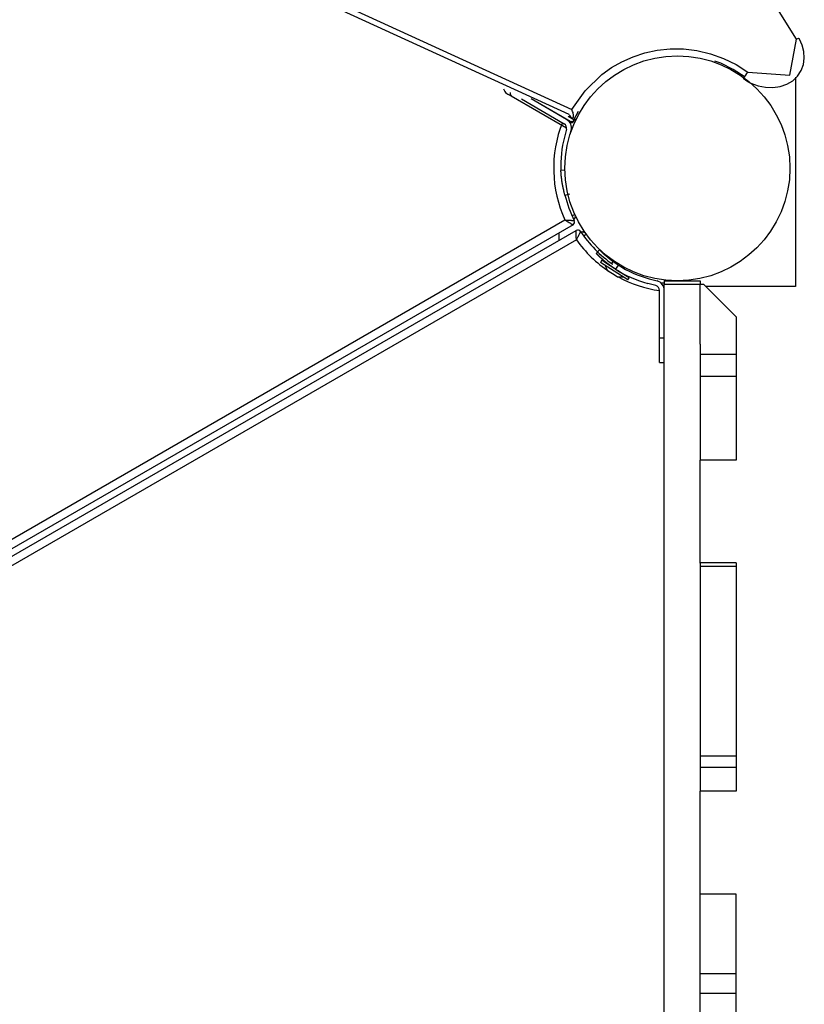
# Model space of a CAD drawing. Units: inches. Extents: x 231 to 364, y 117 to 302.
# Drawn here: x 306 to 311, y 202 to 208 of the extents above; entities that cross this region are included whole.
import ezdxf

# ---------------------------------------------------------------- set-up
doc = ezdxf.new("R2010")
doc.units = ezdxf.units.IN
doc.header["$MEASUREMENT"] = 0
doc.layers.add('Ebene 1', color=7, linetype='Continuous')

msp = doc.modelspace()

# ---------------------------------------------------------------- linework, layer by layer
at = {"layer": 'Ebene 1', "color": 179, "lineweight": 25, "true_color": 0x1a171b}
for points in [[(302.0946, 211.5339), (304.4155, 209.8862), (306.886, 208.46), (309.4733, 207.2735)], [(309.456, 207.2439), (306.8688, 208.4303), (304.3983, 209.8566), (302.0773, 211.5042)], [(310.8506, 207.7062), (310.4279, 208.3842), (309.9428, 209.0332)], [(310.8682, 207.7062), (310.8623, 207.7089), (310.8506, 207.7062)], [(310.523, 207.4664), (310.5461, 207.4506), (310.5709, 207.4368), (310.6143, 207.4202), (310.6598, 207.4106), (310.7059, 207.4085), (310.7504, 207.4147), (310.7914, 207.4292), (310.8275, 207.4512), (310.8568, 207.4795), (310.8792, 207.5133), (310.8927, 207.5498), (310.8982, 207.5897), (310.8954, 207.6297), (310.8847, 207.6697), (310.8775, 207.6883), (310.8682, 207.7062)], [(310.5523, 207.5036), (310.8103, 207.4843), (310.8506, 207.7062)], [(309.4733, 207.2735), (309.5542, 207.3899), (309.6566, 207.4891), (309.7158, 207.5319), (309.7795, 207.5677), (309.8481, 207.598), (309.9208, 207.6221), (309.9969, 207.638), (310.0762, 207.6462), (310.1578, 207.6456), (310.2402, 207.6359), (310.3225, 207.6166), (310.4028, 207.5877), (310.4799, 207.5498), (310.5523, 207.5036)], [(310.5347, 207.4733), (310.4624, 207.5201), (310.3855, 207.558), (310.3504, 207.5718)], [(310.5282, 207.4692), (310.5326, 207.4761), (310.5388, 207.4857), (310.5457, 207.4947), (310.5523, 207.5036)], [(310.8448, 207.4719), (310.8448, 206.1883)], [(309.0743, 207.3727), (309.0812, 207.3693), (309.1005, 207.3582)], [(309.0943, 207.3782), (309.0953, 207.3658), (309.1005, 207.3582)], [(309.1005, 207.3582), (309.4409, 207.1619)], [(309.1642, 207.3389), (309.4257, 207.1874)], [(309.4774, 207.1922), (309.2235, 207.3389)], [(309.4409, 207.2135), (309.2235, 207.3389)], [(309.486, 207.2108), (309.4495, 207.2321)], [(309.456, 207.2439), (309.4588, 207.239), (309.4616, 207.2349), (309.465, 207.2301), (309.4688, 207.2259), (309.4715, 207.2239), (309.4743, 207.2232), (309.476, 207.2225), (309.4778, 207.2232), (309.4798, 207.2239), (309.4812, 207.2259)], [(309.4812, 207.2259), (309.4822, 207.228), (309.4829, 207.2308), (309.4833, 207.2349), (309.4833, 207.2383), (309.4829, 207.2432), (309.4819, 207.2487), (309.4802, 207.2556), (309.4778, 207.2631), (309.4757, 207.2687), (309.4733, 207.2735)], [(309.486, 207.2108), (309.5136, 207.2638)], [(309.4671, 207.1929), (309.4588, 207.197)], [(309.4695, 207.197), (309.4671, 207.1929)], [(309.4774, 207.1922), (309.4819, 207.2011), (309.486, 207.2108)], [(309.4819, 207.2004), (309.4871, 207.1984), (309.4905, 207.197)], [(309.4399, 207.1536), (309.4271, 207.1054)], [(309.4643, 207.1295), (309.4688, 207.1467)], [(309.4299, 206.9014), (309.4061, 206.9007)], [(309.4309, 206.7484), (309.4309, 206.7484), (309.4306, 206.7498), (309.4302, 206.7512), (309.4295, 206.7533), (309.4288, 206.756), (309.4278, 206.7595), (309.4268, 206.7636), (309.4257, 206.7684), (309.4244, 206.7733), (309.423, 206.7788), (309.4216, 206.7857), (309.4202, 206.7919), (309.4202, 206.7932), (309.4195, 206.7939), (309.4195, 206.7953), (309.4195, 206.796), (309.4188, 206.7967), (309.4188, 206.7981), (309.4188, 206.7987), (309.4188, 206.7994), (309.4182, 206.8008), (309.4182, 206.8015), (309.4182, 206.8029), (309.4175, 206.8036), (309.4175, 206.8049), (309.4175, 206.8056), (309.4175, 206.807), (309.4168, 206.8077), (309.4168, 206.8091), (309.4164, 206.8098), (309.4164, 206.8111), (309.4161, 206.8118), (309.4157, 206.8132), (309.4157, 206.8139), (309.4154, 206.8153), (309.4154, 206.816), (309.415, 206.8174), (309.415, 206.8187), (309.4147, 206.8194), (309.4147, 206.8208), (309.4144, 206.8215), (309.4144, 206.8229), (309.414, 206.8242), (309.414, 206.8256), (309.4137, 206.8263), (309.4137, 206.8277), (309.4133, 206.8284), (309.4133, 206.8298), (309.413, 206.8311), (309.413, 206.8318), (309.4126, 206.8332), (309.4126, 206.8346), (309.4123, 206.8353), (309.4123, 206.8373), (309.4119, 206.838), (309.4119, 206.8394), (309.4116, 206.8408), (309.4116, 206.8415), (309.4113, 206.8428), (309.4113, 206.8442), (309.4109, 206.8456), (309.4109, 206.8463), (309.4106, 206.8477), (309.4106, 206.849), (309.4102, 206.8504), (309.4102, 206.8518), (309.4102, 206.8525), (309.4099, 206.8539), (309.4099, 206.8552), (309.4095, 206.8566), (309.4095, 206.858), (309.4095, 206.8587), (309.4092, 206.8601), (309.4092, 206.8614), (309.4088, 206.8628), (309.4088, 206.8642), (309.4088, 206.8649), (309.4085, 206.8663), (309.4085, 206.8676), (309.4085, 206.869), (309.4082, 206.8704), (309.4082, 206.8718), (309.4082, 206.8732), (309.4078, 206.8745), (309.4078, 206.8752), (309.4078, 206.8766), (309.4075, 206.878), (309.4075, 206.8794), (309.4075, 206.8807), (309.4071, 206.8821), (309.4071, 206.8835), (309.4071, 206.8849), (309.4071, 206.8863), (309.4068, 206.8876), (309.4068, 206.8883), (309.4068, 206.8897), (309.4068, 206.8911), (309.4064, 206.8925), (309.4064, 206.8938), (309.4064, 206.8952), (309.4064, 206.8966), (309.4064, 206.898), (309.4061, 206.8993), (309.4061, 206.9007)], [(309.4309, 206.7484), (309.4454, 206.7526), (309.4598, 206.7567)], [(309.4736, 206.623), (309.4843, 206.6279), (309.4905, 206.6306)], [(302.0787, 202.3518), (309.4306, 206.5969)], [(309.4802, 206.5672), (302.0794, 202.2946)], [(309.4306, 206.5969), (309.4312, 206.5962), (309.4319, 206.5962), (309.4323, 206.5955), (309.433, 206.5955), (309.4343, 206.5948), (309.4354, 206.5941), (309.4378, 206.5927), (309.4399, 206.5914), (309.4443, 206.5886), (309.4485, 206.5858), (309.4509, 206.5852), (309.4529, 206.5831), (309.455, 206.5824), (309.4567, 206.581), (309.4605, 206.5789), (309.4643, 206.5769), (309.465, 206.5762), (309.466, 206.5755), (309.4671, 206.5755), (309.4678, 206.5748), (309.4691, 206.5741), (309.4705, 206.5727), (309.4719, 206.5721), (309.4733, 206.5714), (309.474, 206.5707), (309.4746, 206.5707), (309.475, 206.57), (309.4757, 206.57), (309.4764, 206.5693), (309.4774, 206.5686), (309.4778, 206.5686), (309.4784, 206.5686), (309.4784, 206.5679), (309.4791, 206.5679), (309.4798, 206.5672), (309.4802, 206.5672)], [(309.4306, 206.5969), (309.4312, 206.5969), (309.4319, 206.5969), (309.4326, 206.5969), (309.4333, 206.5962), (309.435, 206.5962), (309.4361, 206.5962), (309.4388, 206.5962), (309.4412, 206.5962), (309.4464, 206.5955), (309.4516, 206.5955), (309.454, 206.5955), (309.4564, 206.5948), (309.4588, 206.5948), (309.4609, 206.5948), (309.4657, 206.5948), (309.4698, 206.5948), (309.4709, 206.5941), (309.4715, 206.5941), (309.4726, 206.5941), (309.4736, 206.5941), (309.4753, 206.5941), (309.4771, 206.5941), (309.4784, 206.5941), (309.4805, 206.5941), (309.4812, 206.5941), (309.4815, 206.5941), (309.4822, 206.5941), (309.4829, 206.5941), (309.484, 206.5941), (309.485, 206.5941), (309.4853, 206.5941), (309.4857, 206.5941), (309.486, 206.5941), (309.4864, 206.5941), (309.4874, 206.5934), (309.4877, 206.5934)], [(302.0997, 202.2602), (309.5001, 206.5328)], [(309.3951, 206.4722), (309.3951, 206.5183)], [(309.5008, 206.4756), (309.5008, 206.4763), (309.5008, 206.477), (309.5008, 206.4777), (309.5008, 206.4784), (309.5008, 206.4797), (309.5008, 206.4804), (309.5008, 206.4832), (309.5005, 206.4859), (309.5005, 206.4914), (309.5005, 206.4963), (309.5005, 206.499), (309.5005, 206.5011), (309.5005, 206.5038), (309.5001, 206.5059), (309.5001, 206.51), (309.5001, 206.5149), (309.5001, 206.5156), (309.5001, 206.5169), (309.5001, 206.5176), (309.5001, 206.5183), (309.5001, 206.5204), (309.5001, 206.5218), (309.5001, 206.5238), (309.5001, 206.5252), (309.5001, 206.5259), (309.5001, 206.5266), (309.5001, 206.5273), (309.5001, 206.528), (309.5001, 206.5293), (309.5001, 206.53), (309.5001, 206.5307), (309.5001, 206.5307), (309.5001, 206.5314), (309.5001, 206.5314), (309.5001, 206.5328), (309.5001, 206.5328)], [(309.5267, 206.5266), (309.5267, 206.5259), (309.5263, 206.5252), (309.526, 206.5252), (309.526, 206.5245), (309.5256, 206.5245), (309.5256, 206.5238), (309.5249, 206.5231), (309.5246, 206.5218), (309.5243, 206.5218), (309.5239, 206.5211), (309.5236, 206.5204), (309.5232, 206.5197), (309.5222, 206.5183), (309.5218, 206.5169), (309.5208, 206.5156), (309.5201, 206.5142), (309.5194, 206.5135), (309.5191, 206.5121), (309.5187, 206.5114), (309.5184, 206.51), (309.5163, 206.5066), (309.5143, 206.5025), (309.5132, 206.5004), (309.5122, 206.499), (309.5112, 206.4963), (309.5101, 206.4942), (309.5077, 206.4894), (309.5053, 206.4846), (309.5043, 206.4825), (309.5032, 206.4804), (309.5026, 206.479), (309.5019, 206.4777), (309.5015, 206.4777), (309.5015, 206.477), (309.5012, 206.4763), (309.5008, 206.4756)], [(309.5449, 206.4997), (309.5546, 206.5066), (309.5601, 206.51)], [(309.5008, 206.4756), (302.1487, 202.2306)], [(309.6428, 206.4136), (309.6317, 206.4032), (309.6211, 206.3922)], [(309.7571, 206.3206), (309.7451, 206.3288), (309.733, 206.3371), (309.7217, 206.3447), (309.7106, 206.353), (309.691, 206.3695), (309.6741, 206.384), (309.6603, 206.3957), (309.6503, 206.4053), (309.6472, 206.4088), (309.6445, 206.4115), (309.6431, 206.4129), (309.6428, 206.4136)], [(309.6569, 206.3495), (309.6486, 206.3371)], [(309.8164, 206.2289), (309.7327, 206.2827), (309.6486, 206.3371)], [(309.7368, 206.2978), (309.68, 206.3343), (309.6569, 206.3495)], [(309.7261, 206.3468), (309.7179, 206.3337)], [(309.7571, 206.3206), (309.7406, 206.2951)], [(309.6779, 206.3178), (309.6924, 206.2847)], [(309.7513, 206.2475), (309.7217, 206.2661), (309.6924, 206.2847)], [(309.8247, 206.2413), (309.8043, 206.2544), (309.7527, 206.2875)], [(309.7826, 206.2682), (309.783, 206.2703)], [(309.7913, 206.2999), (309.7947, 206.3054)], [(309.7513, 206.2475), (309.7875, 206.2475)], [(309.8164, 206.2289), (309.8247, 206.2413)], [(309.9876, 206.1945), (309.9394, 206.2076)], [(309.947, 206.2365), (309.9955, 206.2234)], [(310.04, 206.2241), (310.04, 206.2041)], [(310.04, 206.2241), (310.2598, 206.2241)], [(310.04, 197.6238), (310.04, 206.2041)], [(310.04, 206.2041), (310.2598, 206.2041)], [(310.05, 206.2241), (310.05, 206.2255), (310.0503, 206.2275)], [(310.2598, 206.2241), (310.2598, 206.2041)], [(310.2598, 205.8355), (310.2598, 206.2041)], [(310.2598, 206.2041), (310.2798, 206.2041)], [(310.4799, 206.0036), (310.2798, 206.2041)], [(310.01, 205.8741), (310.01, 206.1655)], [(310.8448, 206.1883), (310.2949, 206.1883)], [(310.4799, 206.0036), (310.4799, 205.7721)], [(310.01, 205.7239), (310.01, 205.768), (310.01, 205.8741)], [(310.01, 205.8741), (310.04, 205.8741)], [(310.2598, 205.8355), (310.2598, 205.7721)], [(310.01, 205.7239), (310.04, 205.7239)], [(310.2598, 205.7721), (310.2598, 205.7101), (310.2598, 205.6364)], [(310.4799, 205.7721), (310.2598, 205.7721)], [(310.4799, 205.7721), (310.4799, 205.7101), (310.4799, 205.6364)], [(310.2598, 205.6364), (310.2598, 205.1237)], [(310.4799, 205.6364), (310.2598, 205.6364)], [(310.4799, 205.6364), (310.4799, 205.1237)], [(310.2598, 204.4933), (310.2598, 205.1237)], [(310.4799, 205.1237), (310.2598, 205.1237)], [(310.2598, 204.494), (310.2598, 204.483), (310.2598, 204.4719)], [(310.4799, 204.494), (310.2598, 204.494)], [(310.2598, 204.4719), (310.2598, 203.3082)], [(310.4799, 204.4719), (310.2598, 204.4719)], [(310.4799, 204.494), (310.4799, 204.483), (310.4799, 204.4719)], [(310.4799, 204.4719), (310.4799, 203.3082)], [(310.2598, 203.3082), (310.2598, 203.2737), (310.2598, 203.2393)], [(310.4799, 203.3082), (310.2598, 203.3082)], [(310.4799, 203.3082), (310.4799, 203.2737), (310.4799, 203.2393)], [(310.2598, 203.2393), (310.2598, 203.0939)], [(310.4799, 203.2393), (310.2598, 203.2393)], [(310.4799, 203.2393), (310.4799, 203.0939)], [(310.2598, 202.4634), (310.2598, 203.0939)], [(310.4799, 203.0939), (310.2598, 203.0939)], [(310.2598, 201.9735), (310.2598, 202.4634)], [(310.4799, 202.4634), (310.2598, 202.4634)], [(310.4799, 201.9735), (310.4799, 202.4634)], [(310.2598, 201.8543), (310.2598, 201.9136), (310.2598, 201.9735)], [(310.4799, 201.9735), (310.2598, 201.9735)], [(310.4799, 201.8543), (310.4799, 201.9136), (310.4799, 201.9735)], [(310.2598, 201.3638), (310.2598, 201.8543)], [(310.4799, 201.8543), (310.2598, 201.8543)], [(310.4799, 201.3638), (310.4799, 201.8543)]]:
    msp.add_lwpolyline(points, dxfattribs=at)
for points, knots in [([(310.81, 206.9138), (310.81, 207.2948), (310.5006, 207.6035), (310.1199, 207.6035), (309.7392, 207.6035), (309.4299, 207.2948), (309.4299, 206.9138), (309.4299, 206.5328), (309.7392, 206.2241), (310.1199, 206.2241), (310.4985, 206.2241), (310.81, 206.5355), (310.81, 206.9138), (310.81, 206.9138), (310.81, 206.9138), (310.81, 206.9138)], [0, 0, 0, 0, 1, 1, 1, 2, 2, 2, 3, 3, 3, 4, 4, 4, 5, 5, 5, 5]), ([(309.7406, 206.2951), (309.7406, 206.2951), (309.7399, 206.2958), (309.7399, 206.2958), (309.7399, 206.2958), (309.7396, 206.2965), (309.7396, 206.2965), (309.7396, 206.2965), (309.7389, 206.2965), (309.7389, 206.2965), (309.7389, 206.2965), (309.7385, 206.2971), (309.7385, 206.2971), (309.7385, 206.2971), (309.7379, 206.2971), (309.7379, 206.2971), (309.7379, 206.2971), (309.7372, 206.2978), (309.7372, 206.2978), (309.7372, 206.2978), (309.7368, 206.2978), (309.7368, 206.2978), (309.7368, 206.2978), (309.7361, 206.2985), (309.7361, 206.2985), (309.7361, 206.2985), (309.7354, 206.2985), (309.7354, 206.2985), (309.7354, 206.2985), (309.7351, 206.2992), (309.7351, 206.2992), (309.7351, 206.2992), (309.7344, 206.2992), (309.7344, 206.2992), (309.7344, 206.2992), (309.7341, 206.2999), (309.7341, 206.2999), (309.7341, 206.2999), (309.7334, 206.2999), (309.7334, 206.2999), (309.7334, 206.2999), (309.7327, 206.3006), (309.7327, 206.3006), (309.7327, 206.3006), (309.7323, 206.3006), (309.7323, 206.3006), (309.7323, 206.3006), (309.7317, 206.3013), (309.7317, 206.3013), (309.7317, 206.3013), (309.731, 206.3013), (309.731, 206.3013), (309.731, 206.3013), (309.7306, 206.302), (309.7306, 206.302), (309.7306, 206.302), (309.7299, 206.3027), (309.7299, 206.3027), (309.7299, 206.3027), (309.7296, 206.3027), (309.7296, 206.3027), (309.7296, 206.3027), (309.7289, 206.3033), (309.7289, 206.3033), (309.7289, 206.3033), (309.7279, 206.3033), (309.7279, 206.3033), (309.7279, 206.3033), (309.7275, 206.304), (309.7275, 206.304), (309.7275, 206.304), (309.7268, 206.304), (309.7268, 206.304), (309.7268, 206.304), (309.7265, 206.3047), (309.7265, 206.3047), (309.7265, 206.3047), (309.7258, 206.3047), (309.7258, 206.3047), (309.7258, 206.3047), (309.7251, 206.3054), (309.7251, 206.3054), (309.7251, 206.3054), (309.7248, 206.3054), (309.7248, 206.3054), (309.7248, 206.3054), (309.7241, 206.3061), (309.7241, 206.3061), (309.7241, 206.3061), (309.7237, 206.3068), (309.7237, 206.3068), (309.7237, 206.3068), (309.723, 206.3068), (309.723, 206.3068), (309.723, 206.3068), (309.7227, 206.3075), (309.7227, 206.3075), (309.7227, 206.3075), (309.722, 206.3075), (309.722, 206.3075), (309.722, 206.3075), (309.7213, 206.3082), (309.7213, 206.3082), (309.7213, 206.3082), (309.721, 206.3082), (309.721, 206.3082), (309.721, 206.3082), (309.7203, 206.3089), (309.7203, 206.3089), (309.7203, 206.3089), (309.7199, 206.3089), (309.7199, 206.3089), (309.7199, 206.3089), (309.7193, 206.3095), (309.7193, 206.3095), (309.7193, 206.3095), (309.7189, 206.3102), (309.7189, 206.3102), (309.7189, 206.3102), (309.7182, 206.3102), (309.7182, 206.3102), (309.7182, 206.3102), (309.7175, 206.3109), (309.7175, 206.3109), (309.7175, 206.3109), (309.7172, 206.3116), (309.7172, 206.3116), (309.7172, 206.3116), (309.7165, 206.3116), (309.7165, 206.3116), (309.7165, 206.3116), (309.7162, 206.3123), (309.7162, 206.3123), (309.7162, 206.3123), (309.7151, 206.3123), (309.7151, 206.3123), (309.7151, 206.3123), (309.7151, 206.313), (309.7151, 206.313), (309.7151, 206.313), (309.7144, 206.313), (309.7144, 206.313), (309.7144, 206.313), (309.7137, 206.3137), (309.7137, 206.3137), (309.7137, 206.3137), (309.7131, 206.3137), (309.7131, 206.3137), (309.7131, 206.3137), (309.7124, 206.3144), (309.7124, 206.3144), (309.7124, 206.3144), (309.7124, 206.3151), (309.7124, 206.3151), (309.7124, 206.3151), (309.7113, 206.3151), (309.7113, 206.3151), (309.7113, 206.3151), (309.711, 206.3157), (309.711, 206.3157), (309.711, 206.3157), (309.7103, 206.3157), (309.7103, 206.3157), (309.7103, 206.3157), (309.71, 206.3164), (309.71, 206.3164), (309.71, 206.3164), (309.7093, 206.3164), (309.7093, 206.3164), (309.7093, 206.3164), (309.7089, 206.3171), (309.7089, 206.3171), (309.7089, 206.3171), (309.7082, 206.3171), (309.7082, 206.3171), (309.7082, 206.3171), (309.7079, 206.3178), (309.7079, 206.3178), (309.7079, 206.3178), (309.7072, 206.3185), (309.7072, 206.3185), (309.7072, 206.3185), (309.7068, 206.3185), (309.7068, 206.3185), (309.7068, 206.3185), (309.7062, 206.3192), (309.7062, 206.3192), (309.7062, 206.3192), (309.7058, 206.3192), (309.7058, 206.3192), (309.7058, 206.3192), (309.7051, 206.3199), (309.7051, 206.3199), (309.7051, 206.3199), (309.7048, 206.3199), (309.7048, 206.3199), (309.7048, 206.3199), (309.7041, 206.3206), (309.7041, 206.3206), (309.7041, 206.3206), (309.7037, 206.3206), (309.7037, 206.3206), (309.7037, 206.3206), (309.7031, 206.3213), (309.7031, 206.3213), (309.7031, 206.3213), (309.7027, 206.3213), (309.7027, 206.3213), (309.7027, 206.3213), (309.702, 206.3226), (309.702, 206.3226), (309.702, 206.3226), (309.7017, 206.3226), (309.7017, 206.3226), (309.7017, 206.3226), (309.701, 206.3233), (309.701, 206.3233), (309.701, 206.3233), (309.7006, 206.3233), (309.7006, 206.3233), (309.7006, 206.3233), (309.7, 206.324), (309.7, 206.324), (309.7, 206.324), (309.6996, 206.324), (309.6996, 206.324), (309.6996, 206.324), (309.6989, 206.3247), (309.6989, 206.3247), (309.6989, 206.3247), (309.6982, 206.3247), (309.6982, 206.3247), (309.6982, 206.3247), (309.6975, 206.3254), (309.6975, 206.3254), (309.6975, 206.3254), (309.6972, 206.3254), (309.6972, 206.3254), (309.6972, 206.3254), (309.6969, 206.3261), (309.6969, 206.3261), (309.6969, 206.3261), (309.6962, 206.3268), (309.6962, 206.3268), (309.6962, 206.3268), (309.6958, 206.3268), (309.6958, 206.3268), (309.6958, 206.3268), (309.6951, 206.3275), (309.6951, 206.3275), (309.6951, 206.3275), (309.6948, 206.3275), (309.6948, 206.3275), (309.6948, 206.3275), (309.6941, 206.3281), (309.6941, 206.3281), (309.6941, 206.3281), (309.6938, 206.3281), (309.6938, 206.3281), (309.6938, 206.3281), (309.6931, 206.3288), (309.6931, 206.3288), (309.6931, 206.3288), (309.6927, 206.3288), (309.6927, 206.3288), (309.6927, 206.3288), (309.6924, 206.3295), (309.6924, 206.3295), (309.6924, 206.3295), (309.6917, 206.3302), (309.6917, 206.3302), (309.6917, 206.3302), (309.6913, 206.3302), (309.6913, 206.3302), (309.6913, 206.3302), (309.6907, 206.3309), (309.6907, 206.3309), (309.6907, 206.3309), (309.6903, 206.3309), (309.6903, 206.3309), (309.6903, 206.3309), (309.69, 206.3316), (309.69, 206.3316), (309.69, 206.3316), (309.6893, 206.3316), (309.6893, 206.3316), (309.6893, 206.3316), (309.6889, 206.3323), (309.6889, 206.3323), (309.6889, 206.3323), (309.6882, 206.3323), (309.6882, 206.3323), (309.6882, 206.3323), (309.6879, 206.333), (309.6879, 206.333), (309.6879, 206.333), (309.6876, 206.333), (309.6876, 206.333), (309.6876, 206.333), (309.6869, 206.3337), (309.6869, 206.3337), (309.6869, 206.3337), (309.6865, 206.3343), (309.6865, 206.3343), (309.6865, 206.3343), (309.6862, 206.3343), (309.6862, 206.3343), (309.6862, 206.3343), (309.6855, 206.335), (309.6855, 206.335), (309.6855, 206.335), (309.6851, 206.3357), (309.6851, 206.3357), (309.6851, 206.3357), (309.6841, 206.3357), (309.6841, 206.3357), (309.6841, 206.3357), (309.6838, 206.3364), (309.6838, 206.3364), (309.6838, 206.3364), (309.6834, 206.3364), (309.6834, 206.3364), (309.6834, 206.3364), (309.6827, 206.3371), (309.6827, 206.3371), (309.6827, 206.3371), (309.6824, 206.3371), (309.6824, 206.3371), (309.6824, 206.3371), (309.682, 206.3378), (309.682, 206.3378), (309.682, 206.3378), (309.6814, 206.3378), (309.6814, 206.3378), (309.6814, 206.3378), (309.681, 206.3385), (309.681, 206.3385), (309.681, 206.3385), (309.6807, 206.3385), (309.6807, 206.3385), (309.6807, 206.3385), (309.68, 206.3392), (309.68, 206.3392), (309.68, 206.3392), (309.6796, 206.3399), (309.6796, 206.3399), (309.6796, 206.3399), (309.6793, 206.3399), (309.6793, 206.3399), (309.6793, 206.3399), (309.6786, 206.3405), (309.6786, 206.3405), (309.6786, 206.3405), (309.6783, 206.3405), (309.6783, 206.3405), (309.6783, 206.3405), (309.6779, 206.3412), (309.6779, 206.3412), (309.6779, 206.3412), (309.6772, 206.3412), (309.6772, 206.3412), (309.6772, 206.3412), (309.6769, 206.3419), (309.6769, 206.3419), (309.6769, 206.3419), (309.6765, 206.3419), (309.6765, 206.3419), (309.6765, 206.3419), (309.6762, 206.3426), (309.6762, 206.3426), (309.6762, 206.3426), (309.6755, 206.3426), (309.6755, 206.3426), (309.6755, 206.3426), (309.6752, 206.3433), (309.6752, 206.3433), (309.6752, 206.3433), (309.6748, 206.3433), (309.6748, 206.3433), (309.6748, 206.3433), (309.6741, 206.344), (309.6741, 206.344), (309.6741, 206.344), (309.6738, 206.344), (309.6738, 206.344), (309.6738, 206.344), (309.6734, 206.3447), (309.6734, 206.3447), (309.6734, 206.3447), (309.6731, 206.3447), (309.6731, 206.3447), (309.6731, 206.3447), (309.6724, 206.3454), (309.6724, 206.3454), (309.6724, 206.3454), (309.6721, 206.3454), (309.6721, 206.3454), (309.6721, 206.3454), (309.6717, 206.3461), (309.6717, 206.3461), (309.6717, 206.3461), (309.671, 206.3468), (309.671, 206.3468), (309.671, 206.3468), (309.6703, 206.3468), (309.6703, 206.3468), (309.6703, 206.3468), (309.6703, 206.3474), (309.6703, 206.3474), (309.6703, 206.3474), (309.6696, 206.3474), (309.6696, 206.3474), (309.6696, 206.3474), (309.6696, 206.3481), (309.6696, 206.3481), (309.6696, 206.3481), (309.669, 206.3481), (309.669, 206.3481), (309.669, 206.3481), (309.6683, 206.3488), (309.6683, 206.3488), (309.6683, 206.3488), (309.6683, 206.3488), (309.6683, 206.3488), (309.6683, 206.3488), (309.6676, 206.3495), (309.6676, 206.3495), (309.6676, 206.3495), (309.6676, 206.3495), (309.6676, 206.3495), (309.6676, 206.3495), (309.6669, 206.3502), (309.6669, 206.3502), (309.6669, 206.3502), (309.6662, 206.3502), (309.6662, 206.3502), (309.6662, 206.3502), (309.6659, 206.3509), (309.6659, 206.3509), (309.6659, 206.3509), (309.6655, 206.3509), (309.6655, 206.3509), (309.6655, 206.3509), (309.6652, 206.3516), (309.6652, 206.3516), (309.6652, 206.3516), (309.6648, 206.3516), (309.6648, 206.3516), (309.6648, 206.3516), (309.6641, 206.3523), (309.6641, 206.3523), (309.6641, 206.3523), (309.6638, 206.3523), (309.6638, 206.3523), (309.6638, 206.3523), (309.6634, 206.353), (309.6634, 206.353), (309.6634, 206.353), (309.6631, 206.3536), (309.6631, 206.3536), (309.6631, 206.3536), (309.6628, 206.3536), (309.6628, 206.3536), (309.6628, 206.3536), (309.6624, 206.3543), (309.6624, 206.3543), (309.6624, 206.3543), (309.6621, 206.3543), (309.6621, 206.3543), (309.6621, 206.3543), (309.6614, 206.355), (309.6614, 206.355), (309.6614, 206.355), (309.661, 206.355), (309.661, 206.355), (309.661, 206.355), (309.6607, 206.3557), (309.6607, 206.3557), (309.6607, 206.3557), (309.6603, 206.3557), (309.6603, 206.3557), (309.6603, 206.3557), (309.66, 206.3564), (309.66, 206.3564), (309.66, 206.3564), (309.6597, 206.3564), (309.6597, 206.3564), (309.6597, 206.3564), (309.6593, 206.3564), (309.6593, 206.3564), (309.6593, 206.3564), (309.659, 206.3571), (309.659, 206.3571), (309.659, 206.3571), (309.6586, 206.3571), (309.6586, 206.3571), (309.6586, 206.3571), (309.6583, 206.3578), (309.6583, 206.3578), (309.6583, 206.3578), (309.6576, 206.3578), (309.6576, 206.3578), (309.6576, 206.3578), (309.6572, 206.3585), (309.6572, 206.3585), (309.6572, 206.3585), (309.6569, 206.3585), (309.6569, 206.3585), (309.6569, 206.3585), (309.6566, 206.3592), (309.6566, 206.3592), (309.6566, 206.3592), (309.6562, 206.3592), (309.6562, 206.3592), (309.6562, 206.3592), (309.6559, 206.3598), (309.6559, 206.3598), (309.6559, 206.3598), (309.6555, 206.3598), (309.6555, 206.3598), (309.6555, 206.3598), (309.6552, 206.3605), (309.6552, 206.3605), (309.6552, 206.3605), (309.6548, 206.3605), (309.6548, 206.3605), (309.6548, 206.3605), (309.6541, 206.3612), (309.6541, 206.3612), (309.6541, 206.3612), (309.6541, 206.3612), (309.6541, 206.3612), (309.6541, 206.3612), (309.6535, 206.3619), (309.6535, 206.3619), (309.6535, 206.3619), (309.6531, 206.3619), (309.6531, 206.3619), (309.6531, 206.3619), (309.6528, 206.3619), (309.6528, 206.3619), (309.6528, 206.3619), (309.6524, 206.3626), (309.6524, 206.3626), (309.6524, 206.3626), (309.6521, 206.3626), (309.6521, 206.3626), (309.6521, 206.3626), (309.6517, 206.3633), (309.6517, 206.3633), (309.6517, 206.3633), (309.6514, 206.3633), (309.6514, 206.3633), (309.6514, 206.3633), (309.651, 206.364), (309.651, 206.364), (309.651, 206.364), (309.6507, 206.364), (309.6507, 206.364), (309.6507, 206.364), (309.6503, 206.3647), (309.6503, 206.3647), (309.6503, 206.3647), (309.65, 206.3647), (309.65, 206.3647), (309.65, 206.3647), (309.6497, 206.3647), (309.6497, 206.3647), (309.6497, 206.3647), (309.6493, 206.3654), (309.6493, 206.3654), (309.6493, 206.3654), (309.649, 206.366), (309.649, 206.366), (309.649, 206.366), (309.6486, 206.366), (309.6486, 206.366), (309.6486, 206.366), (309.6483, 206.3667), (309.6483, 206.3667), (309.6483, 206.3667), (309.6479, 206.3667), (309.6479, 206.3667), (309.6479, 206.3667), (309.6476, 206.3674), (309.6476, 206.3674), (309.6476, 206.3674), (309.6472, 206.3674), (309.6472, 206.3674), (309.6472, 206.3674), (309.6472, 206.3674), (309.6472, 206.3674), (309.6472, 206.3674), (309.6469, 206.3681), (309.6469, 206.3681), (309.6469, 206.3681), (309.6466, 206.3681), (309.6466, 206.3681), (309.6466, 206.3681), (309.6462, 206.3688), (309.6462, 206.3688), (309.6462, 206.3688), (309.6459, 206.3688), (309.6459, 206.3688), (309.6459, 206.3688), (309.6455, 206.3688), (309.6455, 206.3688), (309.6455, 206.3688), (309.6452, 206.3695), (309.6452, 206.3695), (309.6452, 206.3695), (309.6448, 206.3695), (309.6448, 206.3695), (309.6448, 206.3695), (309.6445, 206.3702), (309.6445, 206.3702), (309.6445, 206.3702), (309.6445, 206.3702), (309.6445, 206.3702), (309.6445, 206.3702), (309.6441, 206.3702), (309.6441, 206.3702), (309.6441, 206.3702), (309.6438, 206.3709), (309.6438, 206.3709), (309.6438, 206.3709), (309.6435, 206.3709), (309.6435, 206.3709), (309.6435, 206.3709), (309.6431, 206.3716), (309.6431, 206.3716), (309.6431, 206.3716), (309.6428, 206.3716), (309.6428, 206.3716), (309.6428, 206.3716), (309.6424, 206.3716), (309.6424, 206.3716), (309.6424, 206.3716), (309.6424, 206.3722), (309.6424, 206.3722), (309.6424, 206.3722), (309.6421, 206.3722), (309.6421, 206.3722), (309.6421, 206.3722), (309.6417, 206.3729), (309.6417, 206.3729), (309.6417, 206.3729), (309.6414, 206.3729), (309.6414, 206.3729), (309.6414, 206.3729), (309.641, 206.3729), (309.641, 206.3729), (309.641, 206.3729), (309.641, 206.3736), (309.641, 206.3736), (309.641, 206.3736), (309.6407, 206.3736), (309.6407, 206.3736), (309.6407, 206.3736), (309.64, 206.3736), (309.64, 206.3736), (309.64, 206.3736), (309.64, 206.3743), (309.64, 206.3743), (309.64, 206.3743), (309.6393, 206.3743), (309.6393, 206.3743), (309.6393, 206.3743), (309.6393, 206.375), (309.6393, 206.375), (309.6393, 206.375), (309.639, 206.375), (309.639, 206.375), (309.639, 206.375), (309.6386, 206.375), (309.6386, 206.375), (309.6386, 206.375), (309.6383, 206.3757), (309.6383, 206.3757), (309.6383, 206.3757), (309.6383, 206.3757), (309.6383, 206.3757), (309.6383, 206.3757), (309.6379, 206.3757), (309.6379, 206.3757), (309.6379, 206.3757), (309.6376, 206.3764), (309.6376, 206.3764), (309.6376, 206.3764), (309.6373, 206.3764), (309.6373, 206.3764), (309.6373, 206.3764), (309.6373, 206.3764), (309.6373, 206.3764), (309.6373, 206.3764), (309.6369, 206.3771), (309.6369, 206.3771), (309.6369, 206.3771), (309.6366, 206.3771), (309.6366, 206.3771), (309.6366, 206.3771), (309.6362, 206.3771), (309.6362, 206.3771), (309.6362, 206.3771), (309.6359, 206.3778), (309.6359, 206.3778), (309.6359, 206.3778), (309.6355, 206.3784), (309.6355, 206.3784), (309.6355, 206.3784), (309.6348, 206.3784), (309.6348, 206.3784), (309.6348, 206.3784), (309.6345, 206.3798), (309.6345, 206.3798), (309.6345, 206.3798), (309.6342, 206.3798), (309.6342, 206.3798), (309.6342, 206.3798), (309.6335, 206.3805), (309.6335, 206.3805), (309.6335, 206.3805), (309.6331, 206.3805), (309.6331, 206.3805), (309.6331, 206.3805), (309.6328, 206.3812), (309.6328, 206.3812), (309.6328, 206.3812), (309.6324, 206.3819), (309.6324, 206.3819), (309.6324, 206.3819), (309.6317, 206.3819), (309.6317, 206.3819), (309.6317, 206.3819), (309.6314, 206.3826), (309.6314, 206.3826), (309.6314, 206.3826), (309.6311, 206.3826), (309.6311, 206.3826), (309.6311, 206.3826), (309.6307, 206.3833), (309.6307, 206.3833), (309.6307, 206.3833), (309.6304, 206.3833), (309.6304, 206.3833), (309.6304, 206.3833), (309.63, 206.384), (309.63, 206.384), (309.63, 206.384), (309.6297, 206.384), (309.6297, 206.384), (309.6297, 206.384), (309.6293, 206.3846), (309.6293, 206.3846), (309.6293, 206.3846), (309.629, 206.3853), (309.629, 206.3853), (309.629, 206.3853), (309.6286, 206.3853), (309.6286, 206.3853), (309.6286, 206.3853), (309.6283, 206.3853), (309.6283, 206.3853), (309.6283, 206.3853), (309.628, 206.386), (309.628, 206.386), (309.628, 206.386), (309.6276, 206.386), (309.6276, 206.386), (309.6276, 206.386), (309.6273, 206.3867), (309.6273, 206.3867), (309.6273, 206.3867), (309.6269, 206.3867), (309.6269, 206.3867), (309.6269, 206.3867), (309.6262, 206.3874), (309.6262, 206.3874), (309.6262, 206.3874), (309.6262, 206.3874), (309.6262, 206.3874), (309.6262, 206.3874), (309.6255, 206.3881), (309.6255, 206.3881), (309.6255, 206.3881), (309.6255, 206.3881), (309.6255, 206.3881), (309.6255, 206.3881), (309.6255, 206.3881), (309.6255, 206.3881), (309.6255, 206.3881), (309.6249, 206.3888), (309.6249, 206.3888), (309.6249, 206.3888), (309.6249, 206.3888), (309.6249, 206.3888), (309.6249, 206.3888), (309.6249, 206.3888), (309.6249, 206.3888), (309.6249, 206.3888), (309.6242, 206.3895), (309.6242, 206.3895), (309.6242, 206.3895), (309.6242, 206.3895), (309.6242, 206.3895), (309.6242, 206.3895), (309.6235, 206.3902), (309.6235, 206.3902), (309.6235, 206.3902), (309.6235, 206.3902), (309.6235, 206.3902), (309.6235, 206.3902), (309.6228, 206.3908), (309.6228, 206.3908), (309.6228, 206.3908), (309.6228, 206.3908), (309.6228, 206.3908), (309.6228, 206.3908), (309.6224, 206.3908), (309.6224, 206.3908), (309.6224, 206.3908), (309.6221, 206.3915), (309.6221, 206.3915), (309.6221, 206.3915), (309.6218, 206.3915), (309.6218, 206.3915), (309.6218, 206.3915), (309.6214, 206.3922), (309.6214, 206.3922), (309.6214, 206.3922), (309.6214, 206.3922), (309.6214, 206.3922)], [0, 0, 0, 0, 1, 1, 1, 2, 2, 2, 3, 3, 3, 4, 4, 4, 5, 5, 5, 6, 6, 6, 7, 7, 7, 8, 8, 8, 9, 9, 9, 10, 10, 10, 11, 11, 11, 12, 12, 12, 13, 13, 13, 14, 14, 14, 15, 15, 15, 16, 16, 16, 17, 17, 17, 18, 18, 18, 19, 19, 19, 20, 20, 20, 21, 21, 21, 22, 22, 22, 23, 23, 23, 24, 24, 24, 25, 25, 25, 26, 26, 26, 27, 27, 27, 28, 28, 28, 29, 29, 29, 30, 30, 30, 31, 31, 31, 32, 32, 32, 33, 33, 33, 34, 34, 34, 35, 35, 35, 36, 36, 36, 37, 37, 37, 38, 38, 38, 39, 39, 39, 40, 40, 40, 41, 41, 41, 42, 42, 42, 43, 43, 43, 44, 44, 44, 45, 45, 45, 46, 46, 46, 47, 47, 47, 48, 48, 48, 49, 49, 49, 50, 50, 50, 51, 51, 51, 52, 52, 52, 53, 53, 53, 54, 54, 54, 55, 55, 55, 56, 56, 56, 57, 57, 57, 58, 58, 58, 59, 59, 59, 60, 60, 60, 61, 61, 61, 62, 62, 62, 63, 63, 63, 64, 64, 64, 65, 65, 65, 66, 66, 66, 67, 67, 67, 68, 68, 68, 69, 69, 69, 70, 70, 70, 71, 71, 71, 72, 72, 72, 73, 73, 73, 74, 74, 74, 75, 75, 75, 76, 76, 76, 77, 77, 77, 78, 78, 78, 79, 79, 79, 80, 80, 80, 81, 81, 81, 82, 82, 82, 83, 83, 83, 84, 84, 84, 85, 85, 85, 86, 86, 86, 87, 87, 87, 88, 88, 88, 89, 89, 89, 90, 90, 90, 91, 91, 91, 92, 92, 92, 93, 93, 93, 94, 94, 94, 95, 95, 95, 96, 96, 96, 97, 97, 97, 98, 98, 98, 99, 99, 99, 100, 100, 100, 101, 101, 101, 102, 102, 102, 103, 103, 103, 104, 104, 104, 105, 105, 105, 106, 106, 106, 107, 107, 107, 108, 108, 108, 109, 109, 109, 110, 110, 110, 111, 111, 111, 112, 112, 112, 113, 113, 113, 114, 114, 114, 115, 115, 115, 116, 116, 116, 117, 117, 117, 118, 118, 118, 119, 119, 119, 120, 120, 120, 121, 121, 121, 122, 122, 122, 123, 123, 123, 124, 124, 124, 125, 125, 125, 126, 126, 126, 127, 127, 127, 128, 128, 128, 129, 129, 129, 130, 130, 130, 131, 131, 131, 132, 132, 132, 133, 133, 133, 134, 134, 134, 135, 135, 135, 136, 136, 136, 137, 137, 137, 138, 138, 138, 139, 139, 139, 140, 140, 140, 141, 141, 141, 142, 142, 142, 143, 143, 143, 144, 144, 144, 145, 145, 145, 146, 146, 146, 147, 147, 147, 148, 148, 148, 149, 149, 149, 150, 150, 150, 151, 151, 151, 152, 152, 152, 153, 153, 153, 154, 154, 154, 155, 155, 155, 156, 156, 156, 157, 157, 157, 158, 158, 158, 159, 159, 159, 160, 160, 160, 161, 161, 161, 162, 162, 162, 163, 163, 163, 164, 164, 164, 165, 165, 165, 166, 166, 166, 167, 167, 167, 168, 168, 168, 169, 169, 169, 170, 170, 170, 171, 171, 171, 172, 172, 172, 173, 173, 173, 174, 174, 174, 175, 175, 175, 176, 176, 176, 177, 177, 177, 178, 178, 178, 179, 179, 179, 180, 180, 180, 181, 181, 181, 182, 182, 182, 183, 183, 183, 184, 184, 184, 185, 185, 185, 186, 186, 186, 187, 187, 187, 188, 188, 188, 189, 189, 189, 190, 190, 190, 191, 191, 191, 192, 192, 192, 193, 193, 193, 194, 194, 194, 195, 195, 195, 196, 196, 196, 197, 197, 197, 198, 198, 198, 199, 199, 199, 200, 200, 200, 201, 201, 201, 202, 202, 202, 203, 203, 203, 204, 204, 204, 205, 205, 205, 206, 206, 206, 207, 207, 207, 208, 208, 208, 209, 209, 209, 210, 210, 210, 211, 211, 211, 212, 212, 212, 213, 213, 213, 214, 214, 214, 215, 215, 215, 216, 216, 216, 217, 217, 217, 218, 218, 218, 219, 219, 219, 220, 220, 220, 221, 221, 221, 222, 222, 222, 223, 223, 223, 224, 224, 224, 225, 225, 225, 226, 226, 226, 227, 227, 227, 228, 228, 228, 229, 229, 229, 230, 230, 230, 231, 231, 231, 232, 232, 232, 233, 233, 233, 234, 234, 234, 235, 235, 235, 236, 236, 236, 237, 237, 237, 238, 238, 238, 239, 239, 239, 240, 240, 240, 241, 241, 241, 242, 242, 242, 243, 243, 243, 244, 244, 244, 245, 245, 245, 246, 246, 246, 247, 247, 247, 248, 248, 248, 249, 249, 249, 250, 250, 250, 251, 251, 251, 252, 252, 252, 253, 253, 253, 254, 254, 254, 255, 255, 255, 256, 256, 256, 257, 257, 257, 258, 258, 258, 259, 259, 259, 260, 260, 260, 261, 261, 261, 262, 262, 262, 263, 263, 263, 264, 264, 264, 265, 265, 265, 266, 266, 266, 267, 267, 267, 268, 268, 268, 269, 269, 269, 270, 270, 270, 271, 271, 271, 272, 272, 272, 273, 273, 273, 274, 274, 274, 275, 275, 275, 276, 276, 276, 277, 277, 277, 277])]:
    msp.add_open_spline(points, degree=3, knots=knots, dxfattribs=at)
for points in [[(309.055, 207.4016), (309.0568, 207.3892), (309.064, 207.3789), (309.0743, 207.3727)], [(309.4147, 207.1936), (309.3386, 207.0013), (309.3441, 206.785), (309.4306, 206.5969)], [(309.4399, 207.1536), (309.4433, 207.1667), (309.4374, 207.1805), (309.4257, 207.1874)], [(309.4688, 207.1467), (309.4757, 207.1722), (309.4643, 207.1998), (309.4409, 207.2135)], [(309.4736, 207.2039), (309.4709, 207.1977), (309.4684, 207.1922), (309.4657, 207.186)], [(309.4943, 207.2053), (309.4953, 207.2108), (309.4943, 207.2163), (309.4912, 207.2225)], [(309.4271, 207.1054), (309.4099, 207.0385), (309.4026, 206.9696), (309.4061, 206.9007)], [(309.4306, 206.7498), (309.4433, 206.6961), (309.4629, 206.643), (309.4877, 206.5934)], [(309.4857, 206.5976), (309.4926, 206.6044), (309.4957, 206.6134), (309.4943, 206.623)], [(309.4802, 206.5672), (309.4891, 206.5727), (309.4926, 206.5845), (309.4877, 206.5934)], [(309.5267, 206.5266), (309.5208, 206.5355), (309.5091, 206.5383), (309.5001, 206.5328)], [(309.5267, 206.5266), (309.5783, 206.4473), (309.6452, 206.3798), (309.7234, 206.3268)], [(309.5553, 206.5176), (309.5477, 206.5231), (309.5384, 206.5252), (309.5291, 206.5225)], [(309.5008, 206.4756), (309.5553, 206.3991), (309.6235, 206.333), (309.7017, 206.2813)], [(309.7571, 206.3206), (309.8154, 206.2827), (309.8798, 206.2544), (309.947, 206.2365)], [(309.7406, 206.2951), (309.8019, 206.2558), (309.8688, 206.2262), (309.9394, 206.2076)], [(309.7578, 206.2475), (309.8364, 206.2048), (309.9218, 206.1766), (310.01, 206.1635)], [(310.04, 206.1655), (310.04, 206.1924), (310.0217, 206.2165), (309.9955, 206.2234)], [(310.0166, 206.2131), (310.0245, 206.2117), (310.0321, 206.211), (310.04, 206.2096)], [(310.0641, 206.2241), (310.0627, 206.2248), (310.061, 206.2255), (310.0593, 206.2262)], [(310.01, 206.1655), (310.01, 206.1793), (310.0007, 206.191), (309.9876, 206.1945)]]:
    msp.add_open_spline(points, degree=3, dxfattribs=at)

doc.saveas('drawing.dxf')
